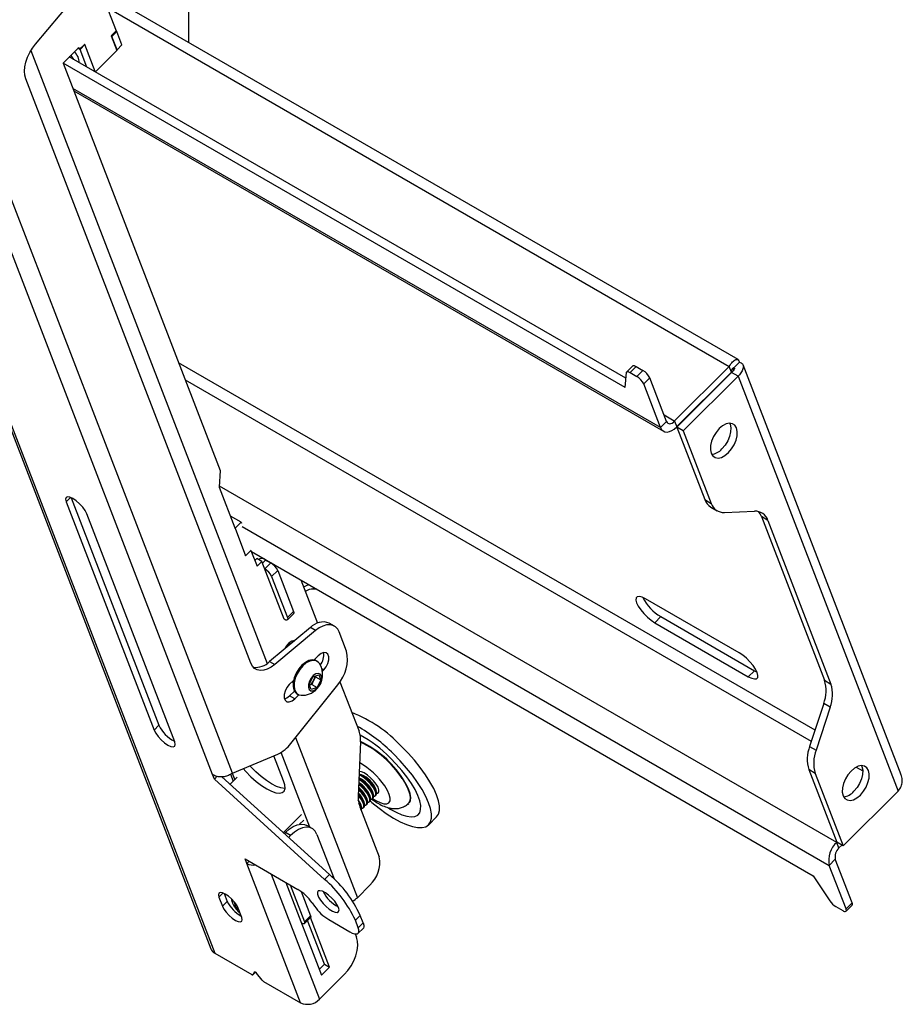
# Model space of a CAD drawing. Extents: x 5 to 292, y 5 to 205.
# Drawn here: x 264 to 273, y 101 to 111 of the extents above; entities that cross this region are included whole.
import ezdxf

# ---------------------------------------------------------------- set-up
doc = ezdxf.new("R2010")
doc.units = 0
doc.layers.get('0').update_dxf_attribs({"linetype": 'CONTINUOUS'})

msp = doc.modelspace()

# ---------------------------------------------------------------- linework, layer by layer
at = {"color": 7, "linetype": 'CONTINUOUS'}
for p, q in [((261.6069137, 113.3257805), (266.1930069, 101.4230441)), ((261.6447264, 113.2830901), (266.2308196, 101.3803537)), ((265.9688674, 110.6535213), (265.9688674, 112.4794325)), ((265.0020643, 111.3551028), (265.2259524, 110.7740242)), ((271.5609131, 107.425302), (265.0731496, 111.1706082)), ((264.4067657, 110.6397978), (264.7840967, 111.0853676)), ((265.2259524, 110.7740242), (265.1767329, 110.7249234)), ((265.1767329, 110.7249234), (265.2349548, 110.5738145)), ((265.1783004, 110.7208551), (265.1835383, 110.7178314)), ((265.1835383, 110.7178314), (265.2327577, 110.7669321)), ((265.2361619, 110.5812521), (265.1835383, 110.7178314)), ((265.2239437, 110.7720203), (265.2327577, 110.7669321)), ((265.2853814, 110.6303529), (265.2327577, 110.7669321)), ((264.9041891, 110.6364811), (264.8549696, 110.5873804)), ((264.909427, 110.6334574), (264.8602075, 110.5843567)), ((264.909427, 110.6334574), (264.9041891, 110.6364811)), ((265.0146742, 110.3602989), (264.909427, 110.6334574)), ((265.2853814, 110.6303529), (265.2361619, 110.5812521)), ((264.8478039, 110.6059784), (264.6878405, 110.4464011)), ((264.8602075, 110.5843567), (264.8386214, 110.5968181)), ((264.8549696, 110.5873804), (264.8386214, 110.5968181)), ((264.8549696, 110.5873804), (264.8478039, 110.6059784)), ((264.9298606, 110.403579), (264.8602075, 110.5843567)), ((265.2349548, 110.5738145), (265.0150246, 110.3544149)), ((265.2309241, 110.5842759), (265.2361619, 110.5812521)), ((266.2098156, 103.2001434), (263.415165, 110.4533734)), ((264.6878405, 110.4464011), (266.2867031, 106.2967166)), ((270.4101676, 107.142972), (264.6878405, 110.4464011)), ((270.4183067, 107.2351665), (264.7493649, 110.507777)), ((265.0146742, 110.3602989), (265.0110665, 110.3566999)), ((265.0122517, 110.3560156), (265.0117322, 110.357364)), ((266.5999096, 104.3338273), (264.306937, 110.2850035)), ((264.7969977, 110.1630947), (270.8013385, 106.6968626)), ((270.4879377, 107.3618233), (270.4264133, 107.3004474)), ((270.5223382, 107.3558768), (270.4608139, 107.2945009)), ((270.5223382, 107.3558768), (270.591633, 107.3158738)), ((270.591633, 107.3158738), (270.5301086, 107.2544979)), ((271.4703584, 107.3566026), (270.9117173, 106.7993094)), ((271.4927515, 107.2984838), (271.4703584, 107.3566026)), ((271.5123101, 107.3368263), (271.5738344, 107.3982022)), ((271.5123101, 107.3368263), (271.5247316, 107.3389472)), ((273.2206017, 103.1956857), (271.6119068, 107.3708889)), ((270.4101676, 107.142972), (270.4234431, 107.2933484)), ((270.4608139, 107.2945009), (270.5301086, 107.2544979)), ((270.6619257, 107.2391414), (270.6004013, 107.1777655)), ((270.8330085, 106.7951136), (270.6619257, 107.2391414)), ((271.4927515, 107.2984838), (270.9351505, 106.7422282)), ((271.4952367, 107.2957709), (270.9365956, 106.7384777)), ((271.5607096, 107.2579742), (271.0020684, 106.700681)), ((271.5607096, 107.2579742), (271.4952367, 107.2957709)), ((271.5607096, 107.2579742), (273.1896557, 103.0302111)), ((270.7714841, 106.7337377), (270.6004013, 107.1777655)), ((270.9135692, 106.7982404), (270.9117173, 106.7993094)), ((270.8330085, 106.7951136), (270.7714841, 106.7337377)), ((270.9135692, 106.7982404), (270.9359622, 106.7401215)), ((271.0020684, 106.700681), (270.9365956, 106.7384777)), ((270.9365956, 106.7384777), (271.2213199, 105.9995048)), ((271.0020684, 106.700681), (271.2867927, 105.9617081)), ((266.2867031, 106.2967166), (266.2773478, 106.1264681)), ((266.2773478, 106.1264681), (266.4363383, 105.7138245)), ((264.770518, 106.0184899), (265.6631766, 103.7016857)), ((271.2213199, 105.9995048), (271.2867927, 105.9617081)), ((264.7182358, 105.9773382), (265.6139571, 103.652585)), ((271.2822472, 105.9242496), (271.34772, 105.8864529)), ((265.8234702, 103.5316357), (264.9277489, 105.8563889)), ((266.4999392, 105.7690229), (266.3907935, 105.8320313)), ((271.4222101, 105.8692296), (271.7290837, 105.8811402)), ((271.864501, 105.7886617), (271.7990282, 105.8264584)), ((271.7990282, 105.8264584), (272.4414013, 104.1592447)), ((266.4384148, 105.707647), (266.433177, 105.7106707)), ((266.4384148, 105.707647), (266.4999392, 105.7690229)), ((266.4384148, 105.707647), (266.5459014, 105.4286766)), ((266.4999392, 105.7690229), (266.503207, 105.7605416)), ((271.864501, 105.7886617), (272.5068741, 104.121448)), ((266.5459014, 105.4286766), (266.5406635, 105.4317003)), ((266.5459014, 105.4286766), (266.6032041, 105.4858411)), ((266.6002622, 105.4829062), (266.6629061, 105.3203203)), ((266.6046842, 105.4714292), (272.3270113, 102.1680001)), ((266.6399477, 105.3799065), (266.6590469, 105.3989596)), ((266.7114252, 105.3687223), (266.6590469, 105.3989596)), ((266.6629061, 105.3203203), (266.7114252, 105.3687223)), ((266.9375949, 104.7817221), (266.7114252, 105.3687223)), ((266.7175777, 105.352754), (266.7486496, 105.3837509)), ((266.7405362, 105.2931678), (266.8020605, 105.3545437)), ((266.7486496, 105.3837509), (266.7496822, 105.3847811)), ((266.7496822, 105.3847811), (266.8020605, 105.3545437)), ((266.7606359, 105.3784577), (266.7591778, 105.382242)), ((266.811556, 105.3520047), (266.8134102, 105.3471923)), ((266.8108289, 105.2164354), (266.8723532, 105.2778113)), ((266.8108289, 105.2164354), (266.9720587, 104.7979798)), ((266.8723532, 105.2778113), (267.0335831, 104.8593557)), ((267.1073037, 105.1812731), (267.276973, 104.740914)), ((267.2695441, 105.0876137), (267.2581115, 105.0877948)), ((271.5712934, 104.4403396), (270.6183588, 104.990457)), ((266.9719954, 104.7757757), (267.0335198, 104.8371516)), ((266.9720587, 104.7979798), (267.0335831, 104.8593557)), ((270.7739339, 104.8077338), (270.7124096, 104.7463579)), ((270.7739339, 104.8077338), (271.7268685, 104.2576164)), ((267.2052405, 104.6958311), (266.7894183, 104.3501614)), ((267.2576188, 104.6655938), (267.2052405, 104.6958311)), ((267.4507639, 104.7118947), (267.3983856, 104.742132)), ((270.7124096, 104.7463579), (271.6653442, 104.1962405)), ((267.2576188, 104.6655938), (266.8417966, 104.3199241)), ((267.5741637, 104.4579234), (267.4995057, 104.6516905)), ((266.9724631, 104.5226697), (266.9966938, 104.5347102)), ((266.983706, 104.5348499), (266.9841765, 104.5284902)), ((267.005385, 104.5296928), (266.9966938, 104.5347102)), ((267.0400526, 104.5585117), (267.0370805, 104.5662255)), ((267.2860426, 104.4099105), (267.2426565, 104.3666292)), ((266.7894183, 104.3501614), (266.8417966, 104.3199241)), ((267.2733177, 104.3531943), (267.2633658, 104.3589394)), ((267.1930132, 104.1183926), (267.2318898, 104.1943373)), ((267.2318898, 104.1943373), (267.2914522, 104.216594)), ((267.2576646, 104.194353), (267.2382263, 104.1563807)), ((267.254426, 104.2027584), (267.2576646, 104.194353)), ((267.2576646, 104.194353), (267.312138, 104.1629062)), ((267.2914522, 104.216594), (267.312138, 104.1629062)), ((267.3277123, 104.2519443), (267.3415773, 104.2657758)), ((271.7268685, 104.2576164), (271.6653442, 104.1962405)), ((271.7268685, 104.2576164), (271.7537319, 104.2440739)), ((267.0341117, 104.1585875), (266.9907257, 104.1153062)), ((267.0075798, 103.516633), (267.4834246, 104.1141985)), ((267.0299285, 104.1334316), (267.0240886, 104.1485886)), ((267.02943, 104.1539171), (267.0337334, 104.1448242)), ((267.213699, 104.0647047), (267.1930132, 104.1183926)), ((267.218788, 104.1184083), (267.1962518, 104.1099872)), ((267.2382263, 104.1563807), (267.218788, 104.1184083)), ((267.218788, 104.1184083), (267.2732614, 104.0869615)), ((267.312138, 104.1629062), (267.2732614, 104.0869615)), ((267.5063852, 104.1454979), (267.7008765, 103.6407158)), ((272.4414013, 104.1592447), (272.5068741, 104.121448)), ((266.9938821, 104.0014088), (267.0424366, 104.0498462)), ((267.0462604, 103.9711715), (266.9938821, 104.0014088)), ((267.0462604, 103.9711715), (267.0874473, 104.012259)), ((267.0689371, 104.0221426), (267.078889, 104.0163975)), ((267.2732614, 104.0869615), (267.213699, 104.0647047)), ((272.4326581, 103.9229535), (272.2895606, 103.4859786)), ((272.4981309, 103.8851568), (272.4326581, 103.9229535)), ((272.4981309, 103.8851568), (272.3550334, 103.448182)), ((265.6631766, 103.7016857), (265.6139571, 103.652585)), ((267.7163496, 103.5312484), (267.693296, 102.9806245)), ((266.4113371, 103.2139598), (266.8731569, 103.4079038)), ((266.9328751, 103.1357538), (266.8343032, 103.391587)), ((272.2895606, 103.4859786), (272.3550334, 103.448182)), ((266.22773, 103.1536483), (266.2098156, 103.2001434)), ((266.3928139, 103.2029464), (266.4205195, 103.1310393)), ((267.7243868, 103.1978184), (267.7026479, 103.2039912)), ((272.3462902, 103.2118907), (272.2808174, 103.2496874)), ((272.2808174, 103.2496874), (272.5655417, 102.5107145)), ((272.3462902, 103.2118907), (272.6310145, 102.4729179)), ((266.2559408, 103.181791), (266.22773, 103.1536483)), ((267.3504391, 102.1318935), (266.22773, 103.1536483)), ((267.3996586, 102.1809942), (266.3052806, 103.1769655)), ((266.4609589, 103.1713811), (266.3896177, 103.100212)), ((267.8169574, 102.9647402), (267.8102039, 102.9887446)), ((267.8477196, 102.9954281), (267.8409661, 103.0194326)), ((267.8680967, 102.9845792), (267.8750616, 102.9915272)), ((267.8784817, 103.0261161), (267.8717282, 103.0501206)), ((267.8988589, 103.0152671), (267.9017261, 103.0181274)), ((273.1896557, 103.0302111), (272.6310145, 102.4729179)), ((267.7246709, 102.8726763), (267.7179174, 102.8966808)), ((267.755433, 102.9033643), (267.7486795, 102.9273687)), ((267.7758102, 102.8925153), (267.7827751, 102.8994634)), ((267.7861952, 102.9340522), (267.7794417, 102.9580567)), ((267.8065723, 102.9232033), (267.8135372, 102.9301513)), ((267.8373345, 102.9538912), (267.8442994, 102.9608393)), ((268.194312, 102.8959267), (268.2088728, 102.90602)), ((266.9301289, 102.6083037), (267.1156874, 102.7934144)), ((267.7087691, 102.871157), (267.9056517, 102.3601684)), ((267.745048, 102.8618274), (267.7520129, 102.8687754)), ((267.0956234, 102.692941), (267.1380804, 102.7352956)), ((268.4100714, 102.6882041), (268.4900531, 102.7679928)), ((266.9400717, 102.599255), (266.9508237, 102.6099811)), ((267.003202, 102.5797437), (266.9508237, 102.6099811)), ((267.2229958, 102.6503706), (267.1706176, 102.6806079)), ((267.2717377, 102.5901664), (267.4464991, 102.136591)), ((266.9833126, 102.5599023), (267.003202, 102.5797437)), ((272.5653633, 102.5111774), (272.5643232, 102.5101397)), ((272.5643232, 102.5101397), (272.566175, 102.5090707)), ((272.6310145, 102.4729179), (272.5655417, 102.5107145)), ((272.5885681, 102.4509519), (272.566175, 102.5090707)), ((272.6162232, 102.4814567), (272.5877564, 102.4530586)), ((266.5412325, 102.3399847), (267.0775806, 102.0303575)), ((266.5591469, 102.2934896), (266.5412325, 102.3399847)), ((266.5821032, 102.3163905), (266.5591469, 102.2934896)), ((267.1055369, 100.8753902), (266.5591469, 102.2934896)), ((272.551002, 102.3362369), (272.4894777, 102.274861)), ((272.7220848, 101.8922091), (272.551002, 102.3362369)), ((272.6605604, 101.8308332), (272.4894777, 102.274861)), ((266.9562154, 102.1004201), (267.3195453, 101.1574346)), ((267.3504391, 102.1318935), (267.3996586, 102.1809942)), ((272.3270113, 102.1680001), (272.4969087, 101.9118803)), ((266.3286085, 101.9878384), (266.3594219, 101.9078653)), ((266.9999303, 102.0751841), (267.1450838, 101.698453)), ((267.1108146, 102.0084514), (267.2066082, 101.7598289)), ((267.8117365, 102.073381), (267.6837659, 101.9457192)), ((266.2743736, 101.9517547), (266.3102024, 101.8587646)), ((266.3594219, 101.9078653), (266.3102024, 101.8587646)), ((266.438975, 101.8585232), (266.4347858, 101.89735)), ((267.2221164, 101.8947332), (267.248074, 101.8575829)), ((272.7220848, 101.8922091), (272.6605604, 101.8308332)), ((266.4528729, 101.8723876), (266.438975, 101.8585232)), ((266.4803781, 101.8134852), (266.438975, 101.8585232)), ((266.506621, 101.7453745), (266.4707921, 101.8383647)), ((272.5568018, 101.8545784), (272.6260966, 101.8145754)), ((272.6604971, 101.808629), (272.7220215, 101.8700049)), ((267.1192359, 101.6862597), (267.1148047, 101.6888178)), ((267.1450363, 101.6817999), (267.2065607, 101.7431758)), ((267.1450838, 101.698453), (267.2066082, 101.7598289)), ((267.3483792, 101.2686881), (267.176944, 101.7136306)), ((267.4007574, 101.2384508), (267.2063639, 101.7429795)), ((267.3926097, 101.7219586), (267.606977, 101.598207)), ((267.7124348, 101.7656099), (267.6632153, 101.7165092)), ((267.6931367, 101.6388513), (267.6632153, 101.7165092)), ((267.6931367, 101.6388513), (267.7423561, 101.687952)), ((267.7423561, 101.687952), (267.7124348, 101.7656099)), ((267.6929784, 101.5833408), (267.7421979, 101.6324416)), ((267.6623224, 101.5764436), (267.6748123, 101.5440274)), ((266.2308196, 101.3803537), (266.608792, 101.1621549)), ((266.6173921, 101.1606683), (266.6450107, 101.1882202)), ((266.6360009, 101.189397), (266.617693, 101.1610412)), ((267.2965869, 101.2170208), (267.3483792, 101.2686881)), ((267.3195453, 101.1574346), (267.4007574, 101.2384508)), ((267.3483792, 101.2686881), (267.4007574, 101.2384508)), ((266.7146749, 101.1050548), (266.6577916, 101.1768175)), ((266.7275646, 101.093589), (267.1055369, 100.8753902)), ((267.549592, 101.1616443), (267.2985727, 100.9112306))]:
    msp.add_line(p, q, dxfattribs=at)
at = {"color": 8, "linetype": 'CONTINUOUS'}
for p, q in [((265.1330946, 111.0150272), (271.4703584, 107.3566026)), ((264.359506, 110.5734959), (266.7646027, 104.3313133)), ((266.4113371, 103.2139598), (263.6098859, 110.4848401)), ((270.7714841, 106.7337377), (264.7872656, 110.1883535)), ((272.3443584, 103.6533139), (265.8637296, 107.3945013)), ((271.5123101, 107.3368263), (271.5180815, 107.3218473)), ((265.9313182, 107.2190819), (272.3067923, 103.538599)), ((270.9117173, 106.7993094), (270.8084144, 106.8589449)), ((266.2780437, 106.1391317), (272.5643232, 102.5101397)), ((264.7627709, 106.0217659), (264.7182358, 105.9773382)), ((266.510497, 105.7264531), (272.4894777, 102.274861)), ((267.2286947, 105.1111956), (267.2363173, 105.0887934)), ((267.2581115, 105.0877948), (267.2553936, 105.0957827)), ((267.0393091, 104.5666173), (267.0455024, 104.563042)), ((267.3415773, 104.2657758), (267.3216824, 104.2772609)), ((267.0553722, 103.5766507), (267.6837659, 101.9457192)), ((267.2003931, 102.6634189), (266.9068686, 103.4252316)), ((266.4101961, 103.2132814), (266.435952, 103.1464346)), ((272.7638546, 103.2747426), (272.8309746, 103.235995)), ((266.8072462, 102.1864182), (267.2985727, 100.9112306)), ((266.3161253, 101.9934056), (266.2743736, 101.9517547)), ((266.617693, 101.1610412), (266.6449646, 101.188247)), ((266.6366755, 101.1900699), (266.6360009, 101.189397))]:
    msp.add_line(p, q, dxfattribs=at)
at = {"color": 7, "linetype": 'CONTINUOUS', "flags": 128}
for points in [[(264.306937, 110.2850035), (264.2972967, 110.3214247), (264.2943134, 110.3630028), (264.2980831, 110.4083976), (264.3084844, 110.4561457), (264.325182, 110.5047081), (264.3476377, 110.5525193), (264.3751277, 110.5980383), (264.4067657, 110.6397978)], [(264.765531, 110.5239041), (264.7807122, 110.5034655), (264.7946562, 110.4816308)], [(270.4234431, 107.2933484), (270.4244718, 107.2975821), (270.4266995, 107.3007203), (270.4300768, 107.3026938), (270.4345292, 107.3034588), (270.4399582, 107.3029985), (270.4462439, 107.3013231), (270.4532474, 107.2984696), (270.4608139, 107.2945009)], [(270.4879377, 107.3618233), (270.4882239, 107.3620962), (270.4916012, 107.3640697), (270.4960536, 107.3648347), (270.5014826, 107.3643744), (270.5077682, 107.362699), (270.5147717, 107.3598455), (270.5223382, 107.3558768)], [(270.7714841, 106.7337377), (270.7823638, 106.7138258), (270.7974594, 106.6993021), (270.816191, 106.6907247), (270.8378386, 106.6884232), (270.8615704, 106.692486), (270.8864743, 106.702757), (270.9115934, 106.7188416), (270.9359622, 106.7401215)], [(270.8330085, 106.7951136), (270.8383373, 106.7853608), (270.8457311, 106.7782472), (270.8549057, 106.774046), (270.8655086, 106.7729187), (270.8771324, 106.7749087), (270.8893302, 106.7799394), (270.9016334, 106.7878175), (270.9135692, 106.7982404)], [(271.5446588, 106.7293077), (271.5280853, 106.7565047), (271.5038364, 106.7730646), (271.4735647, 106.7778589), (271.439333, 106.770561), (271.4034743, 106.7516681), (271.3684322, 106.7224679), (271.3365949, 106.6849501), (271.3101319, 106.6416716), (271.2908467, 106.5955818), (271.2800535, 106.5498216), (271.2784878, 106.5075095), (271.2862565, 106.4715289), (271.30283, 106.444332), (271.3270788, 106.427772), (271.3573506, 106.4229777), (271.3915822, 106.4302756), (271.4274409, 106.4491685), (271.462483, 106.4783688), (271.4943204, 106.5158865), (271.5207834, 106.559165), (271.5400686, 106.6052548), (271.5508618, 106.651015), (271.5524274, 106.6933272), (271.5446588, 106.7293077)], [(271.4742584, 106.7778856), (271.4791859, 106.7671044), (271.4869546, 106.7311238), (271.4853889, 106.6888117), (271.4745957, 106.6430515), (271.4553105, 106.5969617), (271.4288475, 106.5536832), (271.3970101, 106.5161654)], [(264.9277489, 105.8563889), (264.91155, 105.8880842), (264.8866825, 105.9225967), (264.8555805, 105.956548), (264.8212886, 105.9866147), (264.7871635, 106.0098537), (264.7565455, 106.0239901), (264.7324318, 106.0276403), (264.7171828, 106.0204468), (264.7122912, 106.0031139), (264.7182358, 105.9773382)], [(266.7486496, 105.3837509), (266.7408297, 105.3923171), (266.7373168, 105.3948621)], [(270.6183588, 104.990457), (270.5843754, 105.0068415), (270.5559125, 105.013792), (270.53491, 105.0108347), (270.5227991, 104.9981713), (270.5204051, 104.9766646), (270.5278912, 104.9477805), (270.5447472, 104.9134872), (270.5698245, 104.8761217), (270.6014139, 104.8382306), (270.6373629, 104.802396), (270.6752214, 104.7710599), (270.7124096, 104.7463579)], [(266.9720587, 104.7979798), (266.9745472, 104.7894901), (266.9749272, 104.7824886), (266.9731841, 104.7772445), (266.9693849, 104.7739592), (266.9636755, 104.772759), (266.9562755, 104.77369), (266.9474691, 104.7767165), (266.9375949, 104.7817221)], [(267.0335831, 104.8593557), (267.0360716, 104.850866), (267.0364516, 104.8438645), (267.0347085, 104.8386204), (267.0335198, 104.8371516)], [(267.4995057, 104.6516905), (267.4835193, 104.6817809), (267.4617019, 104.7045705), (267.434757, 104.7193246), (267.4035529, 104.7255678), (267.3690957, 104.7230987), (267.3324959, 104.711997), (267.2949333, 104.6926205), (267.2576188, 104.6655938)], [(267.3415773, 104.2657758), (267.3659955, 104.2961518), (267.3841193, 104.3315564), (267.3937628, 104.3677193), (267.3937628, 104.4002787), (267.3841193, 104.4253074), (267.3659955, 104.4397867), (267.3415773, 104.44197), (267.3138099, 104.4315941), (267.2860426, 104.4099105)], [(271.6653442, 104.1962405), (271.6993276, 104.179856), (271.7277904, 104.1729055), (271.748793, 104.1758628), (271.7609039, 104.1885262), (271.7632979, 104.2100328), (271.7558118, 104.238917), (271.7389557, 104.2732103), (271.7138785, 104.3105758), (271.682289, 104.3484669), (271.6463401, 104.3843015), (271.6084816, 104.4156376), (271.5712934, 104.4403396)], [(266.8417966, 104.3199241), (266.804482, 104.2928973), (266.7669195, 104.2735208), (266.7303197, 104.2624191), (266.6958624, 104.25995), (266.6646584, 104.2661932), (266.6377135, 104.2809474), (266.6158961, 104.3037369), (266.5999096, 104.3338273)], [(267.2633658, 104.3589394), (267.2545303, 104.3631873), (267.2242585, 104.3679816), (267.1900269, 104.3606837), (267.1541682, 104.3417908), (267.1191261, 104.3125905), (267.0872887, 104.2750728), (267.0608257, 104.2317943), (267.0415405, 104.1857045), (267.0307473, 104.1399443), (267.0291817, 104.0976321), (267.0369503, 104.0616516), (267.0535238, 104.0344547), (267.0689371, 104.0221426)], [(267.2966626, 104.3307281), (267.288731, 104.3408822), (267.2644821, 104.3574422), (267.2342104, 104.3622365), (267.1999787, 104.3549386), (267.16412, 104.3360457), (267.129078, 104.3068454), (267.0972406, 104.2693277), (267.0707776, 104.2260492), (267.0514924, 104.1799594), (267.0406992, 104.1341992), (267.0391336, 104.091887), (267.0469022, 104.0559065), (267.0634757, 104.0287096), (267.0877246, 104.0121496), (267.1100186, 104.0074162)], [(267.3171762, 104.2050941), (267.3043201, 104.222787), (267.2844756, 104.2293867), (267.2603229, 104.224002), (267.2351238, 104.20736), (267.2122817, 104.1817084), (267.1948816, 104.1505116), (267.1852733, 104.1179828), (267.1847546, 104.0885153), (267.1933955, 104.0660887), (267.210029, 104.053732), (267.2324086, 104.053114), (267.2575119, 104.0643181), (267.2819486, 104.0858311), (267.3024183, 104.1147477), (267.3161564, 104.1471625), (267.3213076, 104.1786976), (267.3171762, 104.2050941)], [(266.9907257, 104.1153062), (266.9663074, 104.0849302), (266.9481836, 104.0495255), (266.9385401, 104.0133627), (266.9385401, 103.9808033), (266.9481836, 103.9557746), (266.9663074, 103.9412953), (266.9907257, 103.939112), (267.018493, 103.9494878), (267.0462604, 103.9711715)], [(267.0260662, 104.1434558), (267.0269136, 104.143112), (267.0310095, 104.1417677)], [(267.0263873, 104.1508818), (267.029711, 104.1453841), (267.0329996, 104.1412633)], [(266.9412213, 103.9698703), (266.9661147, 103.9797252), (266.9938821, 104.0014088)], [(265.6139571, 103.652585), (265.630156, 103.6208897), (265.6550235, 103.5863772), (265.6861254, 103.5524259), (265.7204174, 103.5223592), (265.7545425, 103.4991202), (265.7851605, 103.4849838), (265.8092742, 103.4813336), (265.8245232, 103.4885271), (265.8294148, 103.50586), (265.8234702, 103.5316357)], [(268.4900531, 102.7679928), (268.5093445, 102.7963671), (268.5192258, 102.8338612), (268.5192509, 102.8795381), (268.5094193, 102.9325826), (268.4899065, 102.9920482), (268.4610607, 103.0568737), (268.4233966, 103.1259024), (268.3775864, 103.1979023), (268.3244476, 103.2715887), (268.2649284, 103.3456467), (268.2000909, 103.4187545), (268.1310922, 103.4896078)], [(267.8142036, 102.9308535), (267.8313249, 102.9161163), (267.9052317, 102.8562881), (267.9788118, 102.8028187), (268.0507521, 102.7566621), (268.1197689, 102.7186421), (268.1846304, 102.6894372), (268.2441794, 102.6695684), (268.2973531, 102.6593904), (268.3432026, 102.6590848), (268.3809098, 102.668657), (268.4098017, 102.6879362), (268.4293629, 102.7165785), (268.4392441, 102.7540725), (268.4392692, 102.7997494), (268.4294376, 102.8527939), (268.4099248, 102.9122595), (268.381079, 102.9770851), (268.343415, 103.0461137), (268.2976048, 103.1181137), (268.2444659, 103.1918001), (268.1849467, 103.265858), (268.1201092, 103.3389659), (268.0511105, 103.4098191)], [(266.9473096, 103.0591658), (266.9401787, 103.0587502), (266.9031785, 103.0634053), (266.8591466, 103.0785377), (266.8097753, 103.1035658), (266.7569617, 103.1375278), (266.7027355, 103.1791186), (266.6491806, 103.2267398), (266.598355, 103.2785614), (266.589221, 103.2886633)], [(267.9996712, 102.8590558), (268.0166389, 102.8486595), (268.0782995, 102.8149011), (268.1356851, 102.790027), (268.1875137, 102.774593), (268.2326275, 102.7689437), (268.2700189, 102.7732055), (268.2988525, 102.787283), (268.3184843, 102.8108618), (268.3284756, 102.8434152), (268.3286034, 102.8842161), (268.3188647, 102.9323529), (268.2994772, 102.9867504), (268.2708738, 103.0461934), (268.2336936, 103.1093541), (268.188767, 103.1748216), (268.1370978, 103.2411334), (268.07984, 103.3068083), (268.0182727, 103.3703791)], [(272.6298385, 102.9843991), (272.646412, 102.9572022), (272.6706608, 102.9406422), (272.7009326, 102.9358479), (272.7351642, 102.9431458), (272.7710229, 102.9620387), (272.806065, 102.991239), (272.8379024, 103.0287567), (272.8643654, 103.0720352), (272.8836506, 103.118125), (272.8944438, 103.1638852), (272.8960094, 103.2061973), (272.8882408, 103.2421779), (272.8716673, 103.2693748), (272.8474184, 103.2859348), (272.8171467, 103.2907291), (272.782915, 103.2834312), (272.7470563, 103.2645383), (272.7120143, 103.235338), (272.6801769, 103.1978203), (272.6537139, 103.1545418), (272.6344287, 103.108452), (272.6236355, 103.0626918), (272.6220699, 103.0203797), (272.6298385, 102.9843991)], [(272.8178431, 103.2907507), (272.8227679, 103.2799746), (272.8305366, 103.243994), (272.8289709, 103.2016819), (272.8181777, 103.1559217), (272.7988925, 103.1098319), (272.7724295, 103.0665534), (272.7405922, 103.0290356)], [(266.5219086, 103.260395), (266.5491355, 103.2294607), (266.5999611, 103.1776391), (266.653516, 103.1300179), (266.7077422, 103.0884271), (266.7605558, 103.0544651), (266.8099272, 103.029437), (266.853959, 103.0143046), (266.8909592, 103.0096495), (266.9195059, 103.0156504), (266.938502, 103.0320769), (266.9472175, 103.0582977), (266.9453175, 103.0933051), (266.9328751, 103.1357538)], [(267.8503835, 102.9785378), (267.8631179, 102.9810624), (267.8729103, 102.992815), (267.8729781, 103.0131552), (267.8633153, 103.0402755), (267.8447806, 103.0717663), (267.8190207, 103.1048295), (267.7883247, 103.1365272), (267.7554199, 103.164043), (267.7232301, 103.1849319), (267.7022607, 103.194742)], [(267.8750616, 102.9915272), (267.8798752, 102.9997631), (267.879943, 103.0201032), (267.8702802, 103.0472236), (267.8517455, 103.0787144), (267.8259856, 103.1117776), (267.7952896, 103.1434753), (267.7623848, 103.170991), (267.730195, 103.19188), (267.7026467, 103.2039618)], [(267.8811457, 103.0092258), (267.8938801, 103.0117504), (267.9036725, 103.023503), (267.9037403, 103.0438431), (267.8940775, 103.0709635), (267.8755427, 103.1024543), (267.8497829, 103.1355174), (267.8190869, 103.1672151), (267.7861821, 103.1947309), (267.7539923, 103.2156198), (267.7253777, 103.2280259), (267.7037761, 103.2309364)], [(267.7888592, 102.9171619), (267.8015936, 102.9196865), (267.8113859, 102.9314391), (267.8114537, 102.9517793), (267.801791, 102.9788996), (267.7832562, 103.0103904), (267.7574964, 103.0434536), (267.7268003, 103.0751513), (267.6982673, 103.0993625)], [(267.8135372, 102.9301513), (267.8183508, 102.9383872), (267.8184186, 102.9587273), (267.8087558, 102.9858477), (267.7902211, 103.0173385), (267.7644613, 103.0504017), (267.7337652, 103.0820994), (267.7008604, 103.1096151), (267.6987614, 103.1111636)], [(267.8196213, 102.9478499), (267.8323558, 102.9503745), (267.8421481, 102.9621271), (267.8422159, 102.9824672), (267.8325531, 103.0095876), (267.8140184, 103.0410784), (267.7882586, 103.0741415), (267.7575625, 103.1058392), (267.7246577, 103.133355), (267.700375, 103.1497043)], [(267.8442994, 102.9608393), (267.849113, 102.9690752), (267.8491808, 102.9894153), (267.839518, 103.0165356), (267.8209833, 103.0480264), (267.7952234, 103.0810896), (267.7645274, 103.1127873), (267.7316226, 103.1403031), (267.7008238, 103.1604237)], [(268.1386162, 103.1607759), (268.1730082, 103.105244), (268.1988946, 103.0531611), (268.2154888, 103.0061097), (268.2222865, 102.9655196), (268.2190813, 102.9326239), (268.2059706, 102.9084222), (268.2044639, 102.9068456)], [(268.2131774, 102.910724), (268.2242818, 102.9326744), (268.227514, 102.9658465), (268.2206591, 103.0067778), (268.2039255, 103.0542246), (268.1778216, 103.1067451), (268.1431406, 103.1627437)], [(267.7520129, 102.8687754), (267.7568265, 102.8770113), (267.7568943, 102.8973514), (267.7472315, 102.9244718), (267.7286967, 102.9559626), (267.7029369, 102.9890257), (267.6940605, 102.9988847)], [(267.758097, 102.886474), (267.7708314, 102.8889986), (267.7806237, 102.9007512), (267.7806915, 102.9210913), (267.7710288, 102.9482117), (267.752494, 102.9797025), (267.7267342, 103.0127656), (267.6960382, 103.0444633), (267.6959714, 103.0445255)], [(267.7827751, 102.8994634), (267.7875886, 102.9076993), (267.7876564, 102.9280394), (267.7779937, 102.9551597), (267.7594589, 102.9866505), (267.7336991, 103.0197137), (267.703003, 103.0514114), (267.6965076, 103.0573331)], [(267.7273348, 102.855786), (267.7400692, 102.8583106), (267.7498616, 102.8700632), (267.7499294, 102.8904034), (267.7402666, 102.9175237), (267.7217319, 102.9490145), (267.695972, 102.9820777), (267.6934756, 102.9849149)], [(267.7179174, 102.8966808), (267.7070295, 102.9220869), (267.6937148, 102.9431879)], [(267.7212507, 102.8380875), (267.7260643, 102.8463234), (267.7261321, 102.8666635), (267.7164693, 102.8937838), (267.6979346, 102.9252746), (267.6949495, 102.9295487)], [(266.9508237, 102.6099811), (266.9906096, 102.6447238), (267.0316203, 102.6709843), (267.0722798, 102.6877534), (267.1110255, 102.6943865), (267.1463686, 102.690629), (267.1706176, 102.6806079)], [(267.2717377, 102.5901664), (267.253975, 102.6226755), (267.229329, 102.6463877), (267.1987469, 102.6603916), (267.1634038, 102.6641492), (267.124658, 102.657516), (267.0839986, 102.640747), (267.0429879, 102.6144865), (267.003202, 102.5797437)], [(266.4707921, 101.8383647), (266.4556057, 101.8680791), (266.4322924, 101.9004345), (266.4031343, 101.9322639), (266.3709856, 101.9604514), (266.3389933, 101.9822379), (266.310289, 101.9954908), (266.2876824, 101.9989128), (266.2733864, 101.992169), (266.2688005, 101.9759194), (266.2743736, 101.9517547)], [(267.4912158, 101.845801), (267.476001, 101.875897), (267.45283, 101.9086923), (267.4237617, 101.9412729), (267.3913789, 101.9707438), (267.358559, 101.9944865), (267.3282181, 102.0103912), (267.3030522, 102.0170448), (267.2852974, 102.0138561), (267.2765312, 102.0011083), (267.2775327, 101.9799343), (267.2882127, 101.9522154), (267.3076224, 101.9204145), (267.334037, 101.8873574), (267.3651096, 101.8559812), (267.3980792, 101.8290738), (267.4300163, 101.8090262), (267.4580832, 101.7976197), (267.479786, 101.7958677), (267.4931962, 101.8039259), (267.4971225, 101.8210784), (267.4912158, 101.845801)], [(266.411419, 101.9232657), (266.4082778, 101.9127056), (266.4123442, 101.8899531), (266.4264605, 101.8611498), (266.4490969, 101.829417), (266.4778005, 101.7981935), (266.4909537, 101.7860373)], [(272.7220215, 101.8700049), (272.7232102, 101.8714737), (272.7249533, 101.8767178), (272.7245733, 101.8837193), (272.7220848, 101.8922091)], [(266.3102024, 101.8587646), (266.3253889, 101.8290501), (266.3487022, 101.7966947), (266.3778603, 101.7648654), (266.4100089, 101.7366778), (266.4420013, 101.7148913), (266.4707056, 101.7016384), (266.4933122, 101.6982164), (266.5076081, 101.7049602), (266.512194, 101.7212098), (266.506621, 101.7453745)], [(272.6260966, 101.8145754), (272.6359709, 101.8095698), (272.6447772, 101.8065433), (272.6521773, 101.8056123), (272.6578866, 101.8068125), (272.6616858, 101.8100978), (272.6634289, 101.8153419), (272.6630489, 101.8223434), (272.6605604, 101.8308332)], [(267.1450838, 101.698453), (267.1469502, 101.6920857), (267.1472352, 101.6868346), (267.1459279, 101.6829015), (267.1430784, 101.6804375), (267.1387964, 101.6795374), (267.1332464, 101.6802357), (267.1266416, 101.6825055), (267.1192359, 101.6862597)], [(267.2066082, 101.7598289), (267.2084745, 101.7534616), (267.2087595, 101.7482105), (267.2074522, 101.7442774), (267.2065607, 101.7431758)], [(267.7423561, 101.687952), (267.7485774, 101.6667277), (267.7495274, 101.649224), (267.7451696, 101.6361136), (267.7421979, 101.6324416)], [(267.606977, 101.598207), (267.6316627, 101.5856929), (267.6536786, 101.5781267), (267.6721788, 101.5757991), (267.6864521, 101.5787996), (267.6959501, 101.5870129), (267.7003079, 101.6001233), (267.6993579, 101.6176269), (267.6931367, 101.6388513)], [(267.549592, 101.1616443), (267.5866241, 101.2035342), (267.6194793, 101.2509613), (267.6468951, 101.3021032), (267.6678177, 101.3549945), (267.6814432, 101.4076025), (267.687248, 101.4579056), (267.685009, 101.5039707), (267.6748123, 101.5440274)], [(266.6360009, 101.189397), (266.6372631, 101.1903469), (266.6392531, 101.1904748), (266.6418514, 101.1897729), (266.644902, 101.1882833), (266.6482215, 101.1860955), (266.6516107, 101.1833409), (266.6548659, 101.1801851), (266.6577916, 101.1768175)], [(266.608792, 101.1621549), (266.6103629, 101.1613162), (266.6118425, 101.1606653), (266.6132087, 101.1602121), (266.6144408, 101.1599634), (266.6155203, 101.1599229), (266.6164308, 101.1600912), (266.6171587, 101.1604659), (266.617693, 101.1610412)]]:
    msp.add_lwpolyline(points, dxfattribs=at)
at = {"color": 8, "linetype": 'CONTINUOUS', "flags": 128}
msp.add_lwpolyline([(267.8390312, 102.9555838), (267.8731036, 102.9345505), (267.916035, 102.9137947), (267.9534049, 102.9028216), (267.983466, 102.9021443), (268.0048127, 102.9117944), (268.0164467, 102.9313208), (268.0178242, 102.9598103), (268.0088807, 102.9959309), (267.9900344, 103.0379937), (267.9621664, 103.0840316)], dxfattribs=at)
at = {"color": 7, "linetype": 'CONTINUOUS'}
for centre, radius, start, end in [((264.6962823, 110.446053), 0.155926, 0.86872332, 47.21271042), ((264.6972391, 110.4467241), 0.1551311, 0.58870023, 47.29856869), ((270.5008152, 107.1621149), 0.1785768, 25.55233952, 59.43176009), ((270.4392909, 107.100739), 0.1785768, 25.55233952, 59.43176009), ((271.2763642, 106.6178076), 0.1577548, 275.38893906, 319.88645117), ((271.3570205, 106.0470779), 0.1437979, 199.31934845, 238.6685094), ((271.4148022, 106.003768), 0.1347422, 198.18890332, 273.1515816), ((271.7364915, 105.7466018), 0.1347422, 18.18890332, 93.1515816), ((271.6506525, 105.7715818), 0.1581986, 20.29683633, 42.15961614), ((266.7131952, 105.3408866), 0.0595598, 69.1329007, 127.05465444), ((266.7112428, 105.2007848), 0.1785768, 25.55233952, 59.43176009), ((266.6497184, 105.1394089), 0.1785768, 25.55233952, 59.43176009), ((267.2179315, 104.9913881), 0.1424418, 99.98791232, 125.27911484), ((267.2328759, 104.9471928), 0.1416425, 88.60780006, 124.55072791), ((267.2133109, 104.3483585), 0.7407923, 86.53282501, 88.22030818), ((271.0092226, 105.2093717), 0.4654823, 206.18066851, 239.63724567), ((267.3354319, 104.57874), 0.1751003, 68.92869416, 138.03252753), ((267.0729813, 104.4328007), 0.1363062, 99.46534547, 160.00760883), ((267.1949007, 104.4115085), 0.1468864, 319.05946154, 11.7612595), ((267.195606, 104.3740184), 0.3877447, 317.92676586, 12.4972304), ((266.6469429, 104.4940851), 0.2025174, 263.72140241, 314.71026795), ((267.1216377, 104.2162383), 0.2091451, 314.93079218, 33.19008648), ((267.147802, 104.2051636), 0.102744, 331.65360134, 357.83438427), ((267.1401094, 104.2041941), 0.1091469, 300.83957667, 334.01955818), ((272.0923219, 104.0538539), 0.3646418, 338.96221048, 16.79962884), ((272.1577948, 104.0160572), 0.3646418, 338.96221048, 16.79962884), ((267.1216377, 104.2162383), 0.2091451, 266.81529006, 314.93079218), ((267.1322889, 102.5559309), 1.3672456, 43.06980778, 68.74828545), ((265.9715643, 103.8435042), 0.339434, 204.69631809, 243.55617705), ((266.8560658, 102.2290224), 1.6800038, 44.65640042, 60.59626746), ((267.4426121, 103.548383), 0.2742732, 356.4182257, 19.67260563), ((267.0696442, 102.4341661), 1.3328131, 44.62259315, 61.20121587), ((266.7224417, 103.731693), 0.3571477, 294.96071343, 322.97526976), ((267.266799, 102.5894917), 1.04232, 33.23601427, 64.45344657), ((267.2744971, 102.5985202), 1.0358039, 33.00555842, 64.74033353), ((272.6298967, 103.3550782), 0.3646418, 158.96221048, 196.79962884), ((272.6953695, 103.3172815), 0.3646418, 158.96221048, 196.79962884), ((267.6331198, 102.9594298), 0.2552622, 20.81089761, 69.05068674), ((267.5513044, 102.8804521), 0.2806354, 22.69860003, 58.22316313), ((267.5935801, 102.9210886), 0.2662168, 21.67944063, 66.20210788), ((267.5381715, 102.8484334), 0.2248208, 20.55480905, 45.93622094), ((267.5359544, 102.8598019), 0.2625644, 21.97561619, 52.18886201), ((272.6199438, 103.1306812), 0.1577588, 275.39179607, 319.88604448), ((267.9670335, 102.9634898), 0.2742732, 176.4182257, 199.67260563), ((267.6114386, 102.8421911), 0.1083996, 0.12570444, 36.54333992), ((272.7325745, 102.3249163), 0.2481967, 132.10055381, 191.63497856), ((272.6700699, 102.3607538), 0.1215657, 132.10055381, 191.63497856), ((266.625595, 102.4191473), 0.142145, 242.12999643, 278.83000153), ((267.6079821, 102.2988762), 0.3039144, 312.10055381, 11.63497856), ((266.5513413, 101.2047394), 1.2239984, 24.71551922, 49.24252745), ((266.6005608, 101.2538401), 1.2239984, 24.71551922, 49.24252745), ((266.8233292, 101.6145715), 0.487362, 35.08935262, 58.55438564), ((267.643891, 102.1630863), 0.3463432, 206.64983603, 243.21174832), ((266.651044, 102.042903), 0.3213699, 204.84683663, 242.28949467), ((266.6670388, 101.9956798), 0.2760643, 192.03885594, 205.09949254), ((267.5587884, 102.0729638), 0.1783551, 295.07763017, 314.48499703), ((272.6582029, 102.0205168), 0.1944678, 213.96144132, 238.57187361), ((267.6468611, 102.1377445), 0.487362, 215.08935262, 238.55438564), ((266.2715042, 101.4544811), 0.0845583, 201.82540076, 241.2399866), ((266.7528006, 101.134937), 0.0484408, 218.08866104, 238.60291257), ((267.1768373, 101.0291313), 0.16947, 245.11959686, 315.91676918)]:
    msp.add_arc(centre, radius, start, end, dxfattribs=at)
at = {"color": 8, "linetype": 'CONTINUOUS'}
msp.add_arc((267.3424581, 102.6673007), 0.7467952, 33.91937582, 60.74142111, dxfattribs=at)
at = {"color": 7, "linetype": 'CONTINUOUS'}
for points in [[(271.4703584, 107.3566026), (271.4817361, 107.3735883), (271.5044915, 107.4075597), (271.5392503, 107.4297848), (271.5663933, 107.428754), (271.5713541, 107.4083861), (271.5738344, 107.3982022)], [(271.4927515, 107.2984838), (271.4957306, 107.3083006), (271.5016888, 107.3279341), (271.5109327, 107.3433117), (271.5164463, 107.3472986), (271.5136888, 107.3403171), (271.5123101, 107.3368263)]]:
    msp.add_open_spline(points, degree=3, dxfattribs=at)
for points, knots in [([(271.5246181, 107.3375224), (271.5249292, 107.3362721), (271.5255458, 107.3337939), (271.5185373, 107.3215475), (271.5074303, 107.3076523), (271.498115, 107.2985754), (271.4952367, 107.2957709)], [0, 0, 0, 0, 0.2930928613, 0.5809654933, 0.8705267743, 1, 1, 1, 1]), ([(271.5738344, 107.3982022), (271.5855343, 107.3941718), (271.6088687, 107.3861335), (271.6180466, 107.3556599), (271.6063814, 107.3147094), (271.5826798, 107.2802284), (271.565167, 107.2624893), (271.5607096, 107.2579742)], [0, 0, 0, 0, 0.2495666052, 0.4977383628, 0.72873128, 0.9309546454, 1, 1, 1, 1]), ([(266.4113371, 103.2139598), (266.3989481, 103.2055876), (266.3741696, 103.1888429), (266.3264578, 103.1755648), (266.2776244, 103.1741376), (266.2374237, 103.1837276), (266.2173448, 103.1956665), (266.2098156, 103.2001434)], [0, 0, 0, 0, 0.2173879139, 0.4347830691, 0.6521782429, 0.8695733353, 1, 1, 1, 1]), ([(273.1896557, 103.0302111), (273.2012896, 103.0454481), (273.2245575, 103.0759224), (273.234789, 103.1297099), (273.231636, 103.171652), (273.2211079, 103.1918006), (273.2193777, 103.1951118)], [0, 0, 0, 0, 0.3137078645, 0.6274184755, 0.9387697171, 1, 1, 1, 1]), ([(267.8288583, 102.9498867), (267.8430514, 102.9397185), (267.8756871, 102.9163374), (267.9279048, 102.887552), (267.9821595, 102.8652112), (268.0334589, 102.8533736), (268.0801454, 102.8513477), (268.1240708, 102.8582458), (268.1641871, 102.8752648), (268.1918318, 102.8924617), (268.2025419, 102.9057033), (268.204134, 102.9076716)], [0, 0, 0, 0, 0.114613853, 0.2635437182, 0.4228180448, 0.5569779601, 0.6714923505, 0.7778760182, 0.8806658599, 0.9822611399, 1, 1, 1, 1])]:
    msp.add_open_spline(points, degree=3, knots=knots, dxfattribs=at)

doc.saveas('drawing.dxf')
